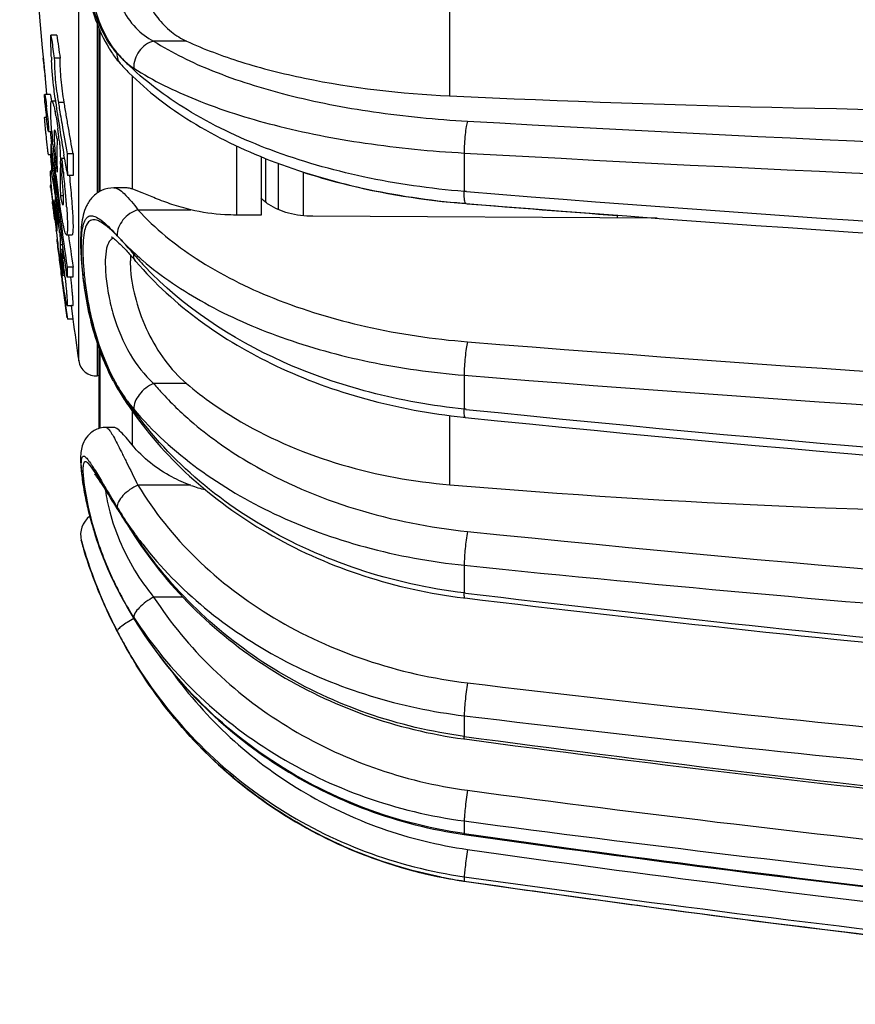
# Model space of a CAD drawing. Units: millimetres. Extents: x 0 to 841, y 0 to 594.
# Drawn here: x 53 to 67, y 239 to 256 of the extents above; entities that cross this region are included whole.
import ezdxf

# ---------------------------------------------------------------- set-up
doc = ezdxf.new("R2010")
doc.units = ezdxf.units.MM
doc.header["$LTSCALE"] = 46.255
doc.layers.get('0').update_dxf_attribs({"linetype": 'CONTINUOUS'})
doc.layers.add('A_STD', color=7, linetype='CONTINUOUS')

msp = doc.modelspace()

# ---------------------------------------------------------------- linework, layer by layer
at = {"color": 7, "linetype": 'Continuous'}
for p, q in [((60.477, 254.503), (60.477, 256.78)), ((54.426, 252.847), (54.426, 255.659)), ((54.436, 255.637), (54.436, 252.852)), ((55.934, 255.449), (55.365, 255.449)), ((54.799, 255.051), (54.799, 255.051)), ((54.994, 254.852), (54.994, 252.896)), ((53.585, 254.527), (53.484, 254.527)), ((53.671, 254.413), (53.605, 254.413)), ((53.513, 254.13), (53.478, 254.13)), ((53.549, 253.887), (53.605, 253.887)), ((56.798, 253.64), (56.798, 252.444)), ((53.546, 253.488), (53.589, 253.488)), ((60.729, 253.516), (60.729, 252.852)), ((57.221, 253.454), (57.221, 252.444)), ((57.294, 253.423), (57.294, 252.671)), ((57.516, 253.339), (57.516, 252.539)), ((53.625, 253.201), (53.587, 253.201)), ((57.947, 253.19), (57.947, 252.433)), ((53.6, 252.953), (53.583, 252.953)), ((53.598, 252.973), (53.584, 252.973)), ((54.678, 252.914), (54.679, 252.914)), ((60.77, 252.849), (60.729, 252.852)), ((60.754, 252.642), (60.781, 252.639)), ((55.094, 252.535), (56.007, 252.535)), ((57.221, 252.444), (56.798, 252.444)), ((63.372, 252.444), (63.372, 252.395)), ((64.062, 252.391), (58.115, 252.423)), ((53.859, 252.105), (53.96, 252.105)), ((53.871, 250.884), (53.972, 250.884)), ((54.426, 248.757), (54.426, 250.123)), ((54.436, 250.099), (54.436, 248.76)), ((60.729, 249.676), (60.729, 249.091)), ((55.934, 249.533), (55.365, 249.533)), ((54.994, 249.064), (54.994, 248.475)), ((60.759, 249.088), (60.729, 249.091)), ((60.477, 247.785), (60.477, 248.98)), ((56.007, 247.775), (55.094, 247.775)), ((55.011, 246.937), (55.029, 246.909)), ((54.116, 246.823), (54.144, 246.718)), ((54.117, 246.822), (54.116, 246.823)), ((54.124, 246.795), (54.117, 246.822)), ((60.729, 246.393), (60.729, 245.916)), ((54.739, 245.979), (54.738, 245.989)), ((55.869, 245.845), (55.365, 245.845)), ((60.717, 245.831), (60.738, 245.829)), ((60.748, 245.914), (60.729, 245.916)), ((55.022, 244.74), (55.022, 244.741)), ((60.729, 243.794), (60.729, 243.437)), ((60.722, 243.394), (60.733, 243.393)), ((60.729, 241.977), (60.729, 241.759)), ((60.717, 240.939), (60.729, 240.938)), ((60.729, 241.013), (60.729, 240.939)), ((60.729, 240.938), (60.729, 240.939))]:
    msp.add_line(p, q, dxfattribs=at)
for centre, radius, start, end in [((103.445, 1026.214), 770.635, 266.825113, 269.343464), ((58.097, 258.311), 4.554, 222.4662, 224.6547), ((55.749, 256.076), 1.313, 219.7031, 228.4695), ((56.01, 256.153), 1.637, 220.978, 222.2763), ((58.251, 258.191), 4.667, 222.2835, 224.7935), ((58.262, 258.473), 4.785, 224.6493, 226.1789), ((55.606, 255.889), 1.078, 234.0751, 237.2086), ((72.328, 513.122), 258.891, 267.37625, 270.00532), ((103.465, 1023.573), 770.69, 266.825447, 269.478629), ((103.479, 1026.567), 774.233, 266.834717, 269.479276), ((103.593, 785.719), 534.588, 265.40532, 269.2336), ((61.856, 266.327), 13.726, 265.2132, 265.3961), ((103.502, 784.189), 533.26, 265.40208, 269.24202), ((103.048, 777.249), 526.309, 265.39371, 265.67663), ((52.728, 250.101), 2.824, 44.6647, 45.6441), ((50.941, 248.663), 5.111, 42.0439, 42.5238), ((48.687, 246.368), 8.326, 40.459, 42.4528), ((52.808, 249.915), 2.832, 43.9937, 45.1491), ((59.406, 255.505), 5.759, 220.4327, 221.6338), ((49.537, 246.958), 7.242, 40.3089, 40.6412), ((59.507, 255.596), 5.895, 221.6352, 223.1778), ((58.604, 255.664), 5.271, 228.6106, 229.425), ((103.502, 780.634), 532.096, 265.39547, 269.24094), ((57.73, 251.227), 3.479, 206.7331, 210.0608), ((57.478, 251.164), 3.208, 208.7609, 211.3155), ((103.51, 781.812), 533.852, 265.40361, 269.24153), ((57.522, 251.108), 3.24, 210.0856, 211.2523), ((60.178, 252.808), 6.369, 211.3334, 211.9221), ((57.289, 250.978), 2.95, 210.137, 213.5432), ((60.274, 252.779), 6.459, 211.2582, 213.5921), ((57.325, 251.001), 2.993, 213.5431, 215.1439), ((60.363, 252.838), 6.566, 213.5897, 215.0543), ((103.613, 667.313), 420.415, 264.14948, 269.02275), ((61.86, 259.816), 10.924, 263.9698, 264.1401), ((103.544, 666.37), 419.61, 264.14583, 269.03069), ((54.547, 248.347), 0.428, 90.2082, 97.227), ((57.38, 248.225), 3.245, 186.5349, 187.9589), ((56.776, 249.919), 2.278, 250.2604, 256.7823), ((72.338, 387.804), 140.52, 265.15801, 270.00581), ((171.616, 320.806), 138.037, 212.04707, 212.16345), ((60.188, 250.69), 6.371, 211.1739, 214.6696), ((54.504, 246.921), 0.4, 127.1717, 194.1476), ((89.051, 268.925), 40.524, 212.2102, 212.3838), ((85.877, 266.913), 36.766, 212.3857, 212.5841), ((83.726, 265.538), 34.213, 212.5828, 212.9333), ((80.498, 263.529), 30.398, 212.7285, 213.0638), ((60.325, 250.784), 6.537, 214.6615, 216.1862), ((61.157, 250.936), 7.319, 213.0485, 213.3113), ((61.174, 250.947), 7.339, 213.3116, 214.3195), ((60.416, 250.85), 6.649, 216.187, 217.9982), ((103.544, 664.003), 419.211, 264.14584, 269.03069), ((61.842, 248.984), 8.025, 196.8473, 197.1356), ((61.51, 248.881), 7.674, 197.0145, 197.495), ((61.209, 248.79), 7.363, 197.1426, 197.5486), ((103.434, 663.204), 418.993, 264.15001, 267.04493), ((59.78, 248.571), 5.668, 205.0071, 207.2029), ((59.753, 248.523), 5.618, 205.044, 206.8007), ((59.752, 248.571), 5.639, 205.6037, 207.2382), ((59.509, 248.401), 5.345, 206.8107, 207.8821), ((61.718, 249.569), 7.848, 207.2197, 211.3235), ((59.58, 248.438), 5.425, 207.8819, 208.9165), ((59.532, 248.411), 5.371, 208.905, 212.8895), ((103.497, 600.519), 357.258, 263.12597, 266.28483), ((103.536, 600.79), 357.446, 263.12491, 266.28879), ((61.74, 249.582), 7.873, 211.3216, 212.5797), ((62.821, 249.427), 9.099, 206.4059, 208.5724), ((62.891, 249.465), 9.179, 207.3269, 210.9808), ((61.695, 248.826), 7.822, 207.1896, 210.402), ((62.965, 249.507), 9.263, 208.5763, 210.965), ((61.724, 248.843), 7.856, 210.4003, 211.47), ((61.907, 248.872), 8.029, 210.9691, 211.5646), ((103.496, 598.404), 356.608, 263.12134, 266.25082), ((103.503, 598.633), 357.408, 263.12646, 266.25813), ((103.589, 563.015), 322.439, 262.36137, 265.71749), ((103.568, 562.931), 322.396, 262.36479, 265.71382), ((103.567, 561.641), 321.989, 262.36477, 265.66358), ((103.571, 561.7), 322.581, 262.36799, 265.66298), ((103.628, 543.182), 304.461, 261.89993, 265.38885), ((103.632, 543.294), 304.588, 261.90276, 265.38982), ((103.632, 542.564), 304.113, 261.90082, 265.38191), ((61.874, 248.834), 7.978, 258.8585, 261.744), ((103.634, 542.556), 304.58, 261.90207, 265.47637), ((103.648, 536.701), 298.86, 261.7433, 265.38505), ((103.649, 536.742), 298.902, 261.74414, 265.3854), ((103.609, 536.431), 298.588, 261.74323, 262.4859), ((103.652, 536.776), 298.937, 262.48633, 265.38537)]:
    msp.add_arc(centre, radius, start, end, dxfattribs=at)
for points, knots in [([(54.927, 259.11), (54.781, 259.109), (54.481, 259.011), (54.27, 258.692), (54.182, 258.409), (54.121, 258.08), (54.096, 257.615), (54.118, 257.02), (54.196, 256.408), (54.342, 255.832), (54.5, 255.479), (54.595, 255.324)], [0, 0, 0, 0, 0.102592, 0.203893, 0.2559, 0.311695, 0.438703, 0.582426, 0.730783, 0.871932, 1, 1, 1, 1]), ([(54.738, 255.237), (54.626, 255.359), (54.43, 255.673), (54.246, 256.233), (54.142, 256.867), (54.111, 257.409), (54.121, 257.817), (54.147, 258.078), (54.191, 258.297), (54.255, 258.469), (54.344, 258.593), (54.507, 258.686), (54.652, 258.653), (54.737, 258.619)], [0, 0, 0, 0, 0.126393, 0.278127, 0.447508, 0.615693, 0.69188, 0.759197, 0.815955, 0.86181, 0.898394, 0.930041, 1, 1, 1, 1]), ([(54.737, 258.619), (54.653, 258.642), (54.51, 258.648), (54.362, 258.541), (54.278, 258.412), (54.216, 258.239), (54.173, 258.022), (54.149, 257.768), (54.138, 257.373), (54.168, 256.85), (54.27, 256.234), (54.447, 255.683), (54.631, 255.365), (54.738, 255.237)], [0, 0, 0, 0, 0.067703, 0.100442, 0.138705, 0.18585, 0.243085, 0.310038, 0.385175, 0.55038, 0.717753, 0.870013, 1, 1, 1, 1]), ([(54.978, 258.286), (54.936, 258.286), (54.852, 258.275), (54.739, 258.209), (54.653, 258.097), (54.565, 257.876), (54.522, 257.515), (54.535, 257.03), (54.617, 256.518), (54.779, 256.049), (55.028, 255.676), (55.251, 255.506), (55.365, 255.449)], [0, 0, 0, 0, 0.037784, 0.074416, 0.114882, 0.163133, 0.28703, 0.439505, 0.601168, 0.752751, 0.884725, 1, 1, 1, 1]), ([(55.085, 258.021), (55.039, 257.933), (54.977, 257.716), (54.953, 257.357), (54.985, 256.955), (55.101, 256.429), (55.323, 255.951), (55.656, 255.607), (55.84, 255.492), (55.934, 255.449)], [0, 0, 0, 0, 0.10187, 0.227162, 0.368282, 0.513679, 0.779172, 0.894228, 1, 1, 1, 1]), ([(55.365, 255.449), (55.267, 255.426), (55.088, 255.294), (55.017, 255.085), (55.022, 254.982)], [0, 0, 0, 0, 0.494114, 1, 1, 1, 1]), ([(55.365, 255.449), (55.685, 255.245), (56.438, 254.882), (57.717, 254.484), (59.194, 254.199), (60.242, 254.096), (60.786, 254.066)], [0, 0, 0, 0, 0.201764, 0.441094, 0.710579, 1, 1, 1, 1]), ([(55.934, 255.449), (56.238, 255.309), (56.908, 255.061), (58.417, 254.68), (59.636, 254.541), (60.477, 254.503)], [0, 0, 0, 0, 0.215218, 0.458079, 1, 1, 1, 1]), ([(54.595, 255.324), (54.609, 255.302), (54.663, 255.217), (54.725, 255.136), (54.774, 255.079)], [0, 0, 0, 0, 0.255567, 1, 1, 1, 1]), ([(54.799, 255.051), (54.777, 255.075), (54.744, 255.134), (54.736, 255.201), (54.738, 255.235)], [0, 0, 0, 0, 0.48302, 1, 1, 1, 1]), ([(60.729, 252.852), (60.143, 252.899), (59.009, 253.061), (57.42, 253.513), (56.048, 254.147), (55.271, 254.712), (54.949, 255.021)], [0, 0, 0, 0, 0.280719, 0.545562, 0.786816, 1, 1, 1, 1]), ([(54.939, 254.903), (55.26, 254.58), (56.034, 253.992), (57.408, 253.332), (58.994, 252.865), (60.126, 252.698), (60.71, 252.649)], [0, 0, 0, 0, 0.216317, 0.457675, 0.721141, 1, 1, 1, 1]), ([(55.022, 254.982), (55.359, 254.765), (56.151, 254.381), (57.498, 253.958), (59.053, 253.656), (60.157, 253.548), (60.729, 253.516)], [0, 0, 0, 0, 0.20201, 0.441373, 0.710757, 1, 1, 1, 1]), ([(60.786, 254.066), (60.775, 254.037), (60.759, 253.959), (60.735, 253.776), (60.727, 253.622), (60.729, 253.516)], [0, 0, 0, 0, 0.170654, 0.422681, 1, 1, 1, 1]), ([(57.946, 253.185), (58.166, 253.114), (59.084, 252.851), (60.032, 252.7), (60.754, 252.642)], [0, 0, 0, 0, 0.241776, 1, 1, 1, 1]), ([(54.678, 252.914), (54.609, 252.914), (54.47, 252.886), (54.305, 252.767), (54.201, 252.61), (54.145, 252.444), (54.117, 252.274), (54.099, 252.018), (54.11, 251.653), (54.162, 251.173), (54.259, 250.658), (54.408, 250.145), (54.545, 249.817), (54.623, 249.662)], [0, 0, 0, 0, 0.057012, 0.113251, 0.164372, 0.210717, 0.256914, 0.306743, 0.422817, 0.55898, 0.706621, 0.856064, 1, 1, 1, 1]), ([(54.679, 252.914), (54.707, 252.914), (54.773, 252.887), (54.919, 252.763), (55.021, 252.633), (55.094, 252.535)], [0, 0, 0, 0, 0.14668, 0.359058, 1, 1, 1, 1]), ([(54.994, 252.896), (54.985, 252.899), (54.949, 252.909), (54.913, 252.914), (54.886, 252.914)], [0, 0, 0, 0, 0.271979, 1, 1, 1, 1]), ([(56.007, 252.535), (55.897, 252.562), (55.692, 252.621), (55.413, 252.725), (55.186, 252.821), (55.052, 252.877), (54.994, 252.896)], [0, 0, 0, 0, 0.314017, 0.595821, 0.829397, 1, 1, 1, 1]), ([(60.754, 252.646), (60.748, 252.646), (60.738, 252.67), (60.733, 252.708), (60.728, 252.774), (60.728, 252.824), (60.729, 252.852)], [0, 0, 0, 0, 0.088407, 0.288974, 0.599981, 1, 1, 1, 1]), ([(57.353, 252.626), (57.34, 252.635), (57.292, 252.67), (57.248, 252.711), (57.219, 252.744)], [0, 0, 0, 0, 0.26477, 1, 1, 1, 1]), ([(58.115, 252.423), (57.974, 252.424), (57.707, 252.456), (57.456, 252.557), (57.353, 252.626)], [0, 0, 0, 0, 0.533747, 1, 1, 1, 1]), ([(60.76, 252.644), (60.759, 252.643), (60.757, 252.642), (60.755, 252.642), (60.754, 252.642)], [0, 0, 0, 0, 0.550234, 1, 1, 1, 1]), ([(55.094, 252.535), (54.994, 252.507), (54.818, 252.387), (54.732, 252.184), (54.737, 252.088)], [0, 0, 0, 0, 0.518478, 1, 1, 1, 1]), ([(55.094, 252.535), (55.388, 252.211), (56.128, 251.614), (57.473, 250.946), (59.057, 250.47), (60.196, 250.302), (60.786, 250.255)], [0, 0, 0, 0, 0.209844, 0.450064, 0.716263, 1, 1, 1, 1]), ([(56.798, 252.444), (56.73, 252.444), (56.465, 252.452), (56.199, 252.489), (56.007, 252.535)], [0, 0, 0, 0, 0.254564, 1, 1, 1, 1]), ([(54.666, 249.62), (54.569, 249.798), (54.401, 250.184), (54.262, 250.692), (54.184, 251.108), (54.144, 251.406), (54.121, 251.681), (54.114, 251.923), (54.123, 252.122), (54.144, 252.259), (54.173, 252.341), (54.198, 252.385), (54.228, 252.415), (54.28, 252.437), (54.363, 252.42), (54.519, 252.32), (54.629, 252.205), (54.708, 252.118)], [0, 0, 0, 0, 0.174256, 0.358954, 0.450244, 0.537237, 0.616999, 0.686735, 0.744166, 0.787984, 0.804872, 0.81881, 0.830532, 0.841275, 0.865342, 0.898999, 1, 1, 1, 1]), ([(54.703, 252.12), (54.66, 252.162), (54.581, 252.234), (54.479, 252.31), (54.405, 252.348), (54.358, 252.363), (54.314, 252.365), (54.259, 252.349), (54.203, 252.283), (54.167, 252.163), (54.146, 251.997), (54.141, 251.787), (54.153, 251.538), (54.192, 251.154), (54.283, 250.646), (54.463, 250.048), (54.637, 249.67), (54.738, 249.496)], [0, 0, 0, 0, 0.051161, 0.091927, 0.10836, 0.122334, 0.134383, 0.145512, 0.170056, 0.204696, 0.252342, 0.312915, 0.384904, 0.465984, 0.644424, 0.827372, 1, 1, 1, 1]), ([(54.67, 252.044), (54.642, 252.034), (54.585, 251.983), (54.564, 251.914), (54.554, 251.875)], [0, 0, 0, 0, 0.426576, 1, 1, 1, 1]), ([(54.648, 252.061), (54.644, 252.062), (54.631, 252.068), (54.657, 252.054), (54.673, 252.041), (54.694, 252.025), (54.705, 252.015)], [0, 0, 0, 0, 0.117969, 0.238858, 0.545816, 1, 1, 1, 1]), ([(54.705, 252.015), (54.713, 252.009), (54.747, 251.979), (54.78, 251.948), (54.806, 251.922)], [0, 0, 0, 0, 0.216765, 1, 1, 1, 1]), ([(54.737, 252.086), (54.766, 252.054), (54.888, 251.923), (55.018, 251.799), (55.119, 251.71)], [0, 0, 0, 0, 0.244556, 1, 1, 1, 1]), ([(54.83, 251.988), (54.823, 251.996), (54.792, 252.03), (54.761, 252.062), (54.737, 252.086)], [0, 0, 0, 0, 0.258947, 1, 1, 1, 1]), ([(54.554, 251.875), (54.538, 251.806), (54.525, 251.64), (54.539, 251.366), (54.586, 251.046), (54.697, 250.588), (54.92, 250.049), (55.206, 249.681), (55.365, 249.533)], [0, 0, 0, 0, 0.083434, 0.192842, 0.321944, 0.462454, 0.745249, 1, 1, 1, 1]), ([(54.846, 251.882), (54.861, 251.866), (54.924, 251.799), (54.986, 251.729), (55.033, 251.675)], [0, 0, 0, 0, 0.229571, 1, 1, 1, 1]), ([(55.06, 251.643), (55.053, 251.651), (55.027, 251.689), (55.02, 251.736), (55.022, 251.771)], [0, 0, 0, 0, 0.236768, 1, 1, 1, 1]), ([(54.963, 251.658), (54.962, 251.646), (54.962, 251.592), (54.964, 251.539), (54.967, 251.498)], [0, 0, 0, 0, 0.236873, 1, 1, 1, 1]), ([(54.969, 251.748), (54.968, 251.741), (54.965, 251.711), (54.963, 251.681), (54.963, 251.658)], [0, 0, 0, 0, 0.239734, 1, 1, 1, 1]), ([(55.06, 251.643), (55.71, 250.876), (57.032, 249.945), (59.034, 249.219), (60.145, 249.012), (60.713, 248.952)], [0, 0, 0, 0, 0.472454, 0.731386, 1, 1, 1, 1]), ([(55.176, 251.661), (55.505, 251.379), (56.272, 250.865), (57.597, 250.285), (59.107, 249.871), (60.178, 249.721), (60.729, 249.676)], [0, 0, 0, 0, 0.217025, 0.459378, 0.722638, 1, 1, 1, 1]), ([(54.967, 251.498), (54.979, 251.321), (55.052, 250.949), (55.311, 250.251), (55.653, 249.771), (55.934, 249.533)], [0, 0, 0, 0, 0.238363, 0.505031, 1, 1, 1, 1]), ([(60.729, 249.091), (60.18, 249.147), (59.107, 249.338), (57.166, 250.007), (55.87, 250.857), (55.209, 251.562)], [0, 0, 0, 0, 0.269075, 0.52842, 1, 1, 1, 1]), ([(60.786, 250.255), (60.776, 250.217), (60.76, 250.127), (60.736, 249.934), (60.727, 249.78), (60.729, 249.676)], [0, 0, 0, 0, 0.203391, 0.467402, 1, 1, 1, 1]), ([(54.753, 249.428), (54.744, 249.442), (54.737, 249.466), (54.737, 249.489), (54.738, 249.496)], [0, 0, 0, 0, 0.733208, 1, 1, 1, 1]), ([(60.729, 245.916), (60.108, 245.991), (58.894, 246.259), (57.224, 247.011), (55.806, 248.07), (55.069, 248.965), (54.772, 249.441)], [0, 0, 0, 0, 0.26264, 0.518412, 0.764458, 1, 1, 1, 1]), ([(55.365, 249.533), (55.268, 249.492), (55.111, 249.37), (55.017, 249.179), (55.022, 249.091)], [0, 0, 0, 0, 0.54195, 1, 1, 1, 1]), ([(55.365, 249.533), (55.417, 249.472), (55.634, 249.227), (55.872, 249.001), (56.061, 248.842)], [0, 0, 0, 0, 0.244903, 1, 1, 1, 1]), ([(55.934, 249.533), (56.225, 249.285), (57.576, 248.347), (59.226, 247.891), (60.477, 247.785)], [0, 0, 0, 0, 0.233391, 1, 1, 1, 1]), ([(54.878, 249.278), (54.889, 249.262), (54.935, 249.198), (54.984, 249.135), (55.022, 249.091)], [0, 0, 0, 0, 0.255213, 1, 1, 1, 1]), ([(54.988, 249.067), (55.296, 248.628), (56.036, 247.808), (57.407, 246.841), (58.992, 246.153), (60.135, 245.903), (60.717, 245.831)], [0, 0, 0, 0, 0.237974, 0.484722, 0.739476, 1, 1, 1, 1]), ([(55.022, 249.091), (55.673, 248.321), (57.005, 247.387), (59.026, 246.659), (60.152, 246.453), (60.729, 246.393)], [0, 0, 0, 0, 0.469711, 0.729641, 1, 1, 1, 1]), ([(60.745, 248.949), (60.741, 248.95), (60.735, 248.966), (60.731, 248.992), (60.728, 249.037), (60.729, 249.071), (60.729, 249.091)], [0, 0, 0, 0, 0.087362, 0.283847, 0.593172, 1, 1, 1, 1]), ([(54.383, 248.743), (54.324, 248.718), (54.223, 248.645), (54.12, 248.469), (54.097, 248.25), (54.116, 247.993), (54.159, 247.697), (54.231, 247.351), (54.335, 246.968), (54.471, 246.57), (54.582, 246.306), (54.643, 246.174)], [0, 0, 0, 0, 0.069669, 0.130591, 0.216766, 0.30324, 0.411888, 0.542081, 0.687932, 0.842609, 1, 1, 1, 1]), ([(54.545, 248.775), (54.557, 248.775), (54.587, 248.75), (54.625, 248.696), (54.677, 248.608), (54.739, 248.491), (54.813, 248.344), (54.932, 248.103), (55.027, 247.91), (55.094, 247.775)], [0, 0, 0, 0, 0.031746, 0.090555, 0.178768, 0.29552, 0.438799, 0.606042, 1, 1, 1, 1]), ([(54.994, 248.475), (54.959, 248.518), (54.897, 248.593), (54.81, 248.689), (54.744, 248.75), (54.697, 248.775), (54.679, 248.775)], [0, 0, 0, 0, 0.373969, 0.666718, 0.873218, 1, 1, 1, 1]), ([(56.061, 248.842), (56.366, 248.584), (57.774, 247.606), (59.485, 247.112), (60.786, 246.978)], [0, 0, 0, 0, 0.233741, 1, 1, 1, 1]), ([(56.007, 247.775), (55.895, 247.815), (55.517, 247.983), (55.18, 248.246), (54.994, 248.475)], [0, 0, 0, 0, 0.286687, 1, 1, 1, 1]), ([(54.666, 246.134), (54.523, 246.434), (54.352, 246.889), (54.218, 247.423), (54.165, 247.693), (54.139, 247.865), (54.122, 248.01), (54.115, 248.125), (54.117, 248.201), (54.125, 248.245), (54.133, 248.265), (54.145, 248.278), (54.162, 248.28), (54.179, 248.271), (54.209, 248.246), (54.25, 248.193), (54.283, 248.145), (54.302, 248.116)], [0, 0, 0, 0, 0.404504, 0.587485, 0.668097, 0.739039, 0.798666, 0.845642, 0.879139, 0.890829, 0.899422, 0.905644, 0.911287, 0.918549, 0.928555, 0.957966, 1, 1, 1, 1]), ([(54.11, 248.092), (54.12, 247.965), (54.16, 247.679), (54.222, 247.396), (54.262, 247.24)], [0, 0, 0, 0, 0.441308, 1, 1, 1, 1]), ([(54.24, 248.15), (54.231, 248.159), (54.215, 248.174), (54.186, 248.188), (54.161, 248.173), (54.151, 248.14), (54.144, 248.094), (54.143, 248.029), (54.147, 247.948), (54.153, 247.888), (54.157, 247.856)], [0, 0, 0, 0, 0.097673, 0.161144, 0.213015, 0.288873, 0.403782, 0.560928, 0.760288, 1, 1, 1, 1]), ([(54.474, 247.813), (54.43, 247.884), (54.357, 247.998), (54.278, 248.112), (54.24, 248.15)], [0, 0, 0, 0, 0.605653, 1, 1, 1, 1]), ([(54.302, 248.116), (54.315, 248.095), (54.377, 247.998), (54.435, 247.899), (54.482, 247.821)], [0, 0, 0, 0, 0.212363, 1, 1, 1, 1]), ([(54.354, 247.96), (54.352, 247.963), (54.35, 247.964), (54.345, 247.969), (54.349, 247.965), (54.353, 247.96), (54.363, 247.948), (54.374, 247.932), (54.395, 247.903), (54.425, 247.859), (54.466, 247.798), (54.53, 247.698), (54.58, 247.618), (54.615, 247.562)], [0, 0, 0, 0, 0.020702, 0.022958, 0.025375, 0.042022, 0.071623, 0.112137, 0.161798, 0.284552, 0.433614, 0.60444, 1, 1, 1, 1]), ([(54.167, 247.776), (54.202, 247.522), (54.331, 246.964), (54.53, 246.428), (54.663, 246.145)], [0, 0, 0, 0, 0.450605, 1, 1, 1, 1]), ([(54.737, 247.392), (54.713, 247.43), (54.625, 247.571), (54.538, 247.711), (54.474, 247.813)], [0, 0, 0, 0, 0.273067, 1, 1, 1, 1]), ([(54.482, 247.821), (54.501, 247.788), (54.586, 247.645), (54.671, 247.502), (54.737, 247.392)], [0, 0, 0, 0, 0.228957, 1, 1, 1, 1]), ([(54.535, 247.69), (54.547, 247.563), (54.611, 247.268), (54.772, 246.801), (55.024, 246.304), (55.244, 245.991), (55.365, 245.845)], [0, 0, 0, 0, 0.186768, 0.44083, 0.722122, 1, 1, 1, 1]), ([(55.094, 247.775), (54.998, 247.735), (54.869, 247.649), (54.758, 247.504), (54.735, 247.426), (54.737, 247.393)], [0, 0, 0, 0, 0.574563, 0.816426, 1, 1, 1, 1]), ([(55.094, 247.775), (55.373, 247.315), (56.072, 246.449), (57.425, 245.422), (59.026, 244.694), (60.191, 244.434), (60.786, 244.362)], [0, 0, 0, 0, 0.235524, 0.48157, 0.737338, 1, 1, 1, 1]), ([(54.926, 247.094), (54.909, 247.119), (54.846, 247.219), (54.784, 247.318), (54.737, 247.392)], [0, 0, 0, 0, 0.25732, 1, 1, 1, 1]), ([(54.116, 246.823), (54.112, 246.84), (54.151, 246.697), (54.157, 246.682), (54.171, 246.635)], [0, 0, 0, 0, 0.25475, 1, 1, 1, 1]), ([(55.029, 246.909), (55.025, 246.916), (55.021, 246.929), (55.022, 246.941), (55.022, 246.945)], [0, 0, 0, 0, 0.724025, 1, 1, 1, 1]), ([(55.029, 246.909), (55.335, 246.438), (56.064, 245.556), (57.427, 244.5), (59.003, 243.748), (60.143, 243.472), (60.722, 243.394)], [0, 0, 0, 0, 0.244751, 0.493307, 0.745373, 1, 1, 1, 1]), ([(60.786, 246.978), (60.766, 246.88), (60.742, 246.685), (60.727, 246.49), (60.729, 246.393)], [0, 0, 0, 0, 0.509907, 1, 1, 1, 1]), ([(54.197, 246.546), (54.189, 246.57), (54.171, 246.628), (54.154, 246.686), (54.144, 246.718)], [0, 0, 0, 0, 0.431448, 1, 1, 1, 1]), ([(60.729, 243.437), (60.161, 243.513), (59.045, 243.778), (57.496, 244.499), (56.15, 245.511), (55.422, 246.357), (55.113, 246.809)], [0, 0, 0, 0, 0.255043, 0.507339, 0.755806, 1, 1, 1, 1]), ([(55.176, 246.756), (55.49, 246.354), (56.228, 245.604), (58.023, 244.413), (59.634, 243.926), (60.729, 243.794)], [0, 0, 0, 0, 0.238256, 0.485666, 1, 1, 1, 1]), ([(54.189, 246.57), (54.211, 246.5), (54.346, 246.094), (54.514, 245.699), (54.671, 245.381)], [0, 0, 0, 0, 0.171358, 1, 1, 1, 1]), ([(54.191, 246.574), (54.218, 246.487), (54.369, 246.035), (54.561, 245.595), (54.737, 245.252)], [0, 0, 0, 0, 0.19037, 1, 1, 1, 1]), ([(54.737, 245.252), (54.671, 245.379), (54.466, 245.8), (54.296, 246.237), (54.197, 246.546)], [0, 0, 0, 0, 0.306212, 1, 1, 1, 1]), ([(60.729, 241.759), (60.098, 241.848), (58.855, 242.177), (57.165, 243.092), (55.743, 244.374), (55.026, 245.43), (54.738, 245.99)], [0, 0, 0, 0, 0.251387, 0.502003, 0.751545, 1, 1, 1, 1]), ([(55.365, 245.845), (55.274, 245.795), (55.155, 245.709), (55.047, 245.583), (55.019, 245.519), (55.022, 245.494)], [0, 0, 0, 0, 0.615641, 0.850114, 1, 1, 1, 1]), ([(55.365, 245.845), (55.655, 245.398), (56.348, 244.56), (57.645, 243.557), (59.147, 242.842), (60.234, 242.581), (60.786, 242.507)], [0, 0, 0, 0, 0.24413, 0.492552, 0.744871, 1, 1, 1, 1]), ([(60.738, 245.829), (60.736, 245.829), (60.732, 245.839), (60.73, 245.855), (60.728, 245.883), (60.729, 245.904), (60.729, 245.916)], [0, 0, 0, 0, 0.085839, 0.279932, 0.587741, 1, 1, 1, 1]), ([(55.026, 245.475), (54.986, 245.453), (54.913, 245.412), (54.822, 245.35), (54.765, 245.303), (54.74, 245.271), (54.736, 245.257), (54.737, 245.252)], [0, 0, 0, 0, 0.367286, 0.6761, 0.89173, 0.958352, 1, 1, 1, 1]), ([(55.022, 245.494), (55.328, 245.023), (56.057, 244.14), (57.422, 243.083), (59.003, 242.33), (60.147, 242.055), (60.729, 241.977)], [0, 0, 0, 0, 0.244247, 0.49269, 0.744962, 1, 1, 1, 1]), ([(55.105, 245.343), (55.412, 244.862), (56.135, 243.964), (57.483, 242.882), (59.035, 242.109), (60.16, 241.824), (60.73, 241.743)], [0, 0, 0, 0, 0.248719, 0.498358, 0.748847, 1, 1, 1, 1]), ([(55.022, 244.74), (55.314, 244.254), (56.004, 243.339), (57.304, 242.219), (58.812, 241.4), (59.912, 241.079), (60.471, 240.979)], [0, 0, 0, 0, 0.250016, 0.499997, 0.74998, 1, 1, 1, 1]), ([(55.022, 244.74), (55.325, 244.236), (56.044, 243.29), (57.406, 242.145), (58.985, 241.326), (60.135, 241.025), (60.717, 240.939)], [0, 0, 0, 0, 0.250017, 0.500002, 0.749986, 1, 1, 1, 1]), ([(55.024, 244.742), (55.328, 244.245), (56.051, 243.314), (57.416, 242.191), (58.997, 241.39), (60.146, 241.096), (60.729, 241.013)], [0, 0, 0, 0, 0.248696, 0.498334, 0.74885, 1, 1, 1, 1]), ([(60.333, 241.007), (59.794, 241.113), (58.735, 241.438), (57.283, 242.24), (56.026, 243.322), (55.353, 244.202), (55.066, 244.669)], [0, 0, 0, 0, 0.250016, 0.500014, 0.750012, 1, 1, 1, 1]), ([(55.678, 244.557), (55.975, 244.146), (56.655, 243.38), (57.885, 242.46), (59.279, 241.802), (60.279, 241.557), (60.786, 241.484)], [0, 0, 0, 0, 0.248775, 0.498456, 0.748941, 1, 1, 1, 1]), ([(60.786, 244.362), (60.768, 244.258), (60.748, 244.105), (60.732, 243.915), (60.728, 243.83), (60.729, 243.794)], [0, 0, 0, 0, 0.55348, 0.81225, 1, 1, 1, 1]), ([(60.733, 243.393), (60.732, 243.393), (60.73, 243.398), (60.728, 243.411), (60.729, 243.426), (60.729, 243.437)], [0, 0, 0, 0, 0.084287, 0.276842, 1, 1, 1, 1]), ([(60.786, 242.507), (60.769, 242.401), (60.749, 242.252), (60.733, 242.075), (60.728, 242.004), (60.729, 241.977)], [0, 0, 0, 0, 0.60176, 0.847986, 1, 1, 1, 1]), ([(60.73, 241.743), (60.728, 241.743), (60.729, 241.751), (60.729, 241.755), (60.729, 241.759)], [0, 0, 0, 0, 0.265887, 1, 1, 1, 1]), ([(60.786, 241.484), (60.778, 241.43), (60.764, 241.327), (60.744, 241.187), (60.735, 241.084), (60.727, 241.03), (60.729, 241.013)], [0, 0, 0, 0, 0.345315, 0.659945, 0.891057, 1, 1, 1, 1])]:
    msp.add_open_spline(points, degree=3, knots=knots, dxfattribs=at)
for points in [[(54.878, 255.092), (54.908, 255.065), (54.94, 255.039), (54.974, 255.015)], [(54.493, 248.772), (54.455, 248.767), (54.418, 248.757), (54.383, 248.743)]]:
    msp.add_open_spline(points, degree=3, dxfattribs=at)
at = {"layer": 'A_STD', "color": 7, "linetype": 'Continuous'}
for p, q in [((54.072, 249.924), (54.072, 278.41)), ((54.395, 252.827), (54.395, 255.736)), ((53.693, 255.554), (53.592, 255.554)), ((53.592, 255.554), (53.598, 255.509)), ((53.598, 255.509), (53.605, 255.465)), ((53.464, 255.153), (53.453, 255.153)), ((53.751, 255.154), (53.65, 255.154)), ((53.82, 254.39), (53.72, 254.39)), ((53.747, 254.225), (53.754, 254.182)), ((53.622, 253.671), (53.59, 253.671)), ((53.59, 253.671), (53.611, 253.498)), ((53.622, 253.674), (53.62, 253.696)), ((53.622, 253.672), (53.622, 253.674)), ((53.825, 253.43), (53.817, 253.481)), ((53.973, 253.505), (53.872, 253.505)), ((53.755, 253.325), (53.754, 253.203)), ((53.78, 253.325), (53.755, 253.325)), ((53.826, 253.423), (53.782, 253.423)), ((53.826, 253.423), (53.825, 253.43)), ((53.828, 253.414), (53.826, 253.423)), ((53.624, 253.21), (53.584, 253.21)), ((53.603, 253.233), (53.605, 253.21)), ((53.63, 253.164), (53.625, 253.206)), ((53.676, 253.147), (53.672, 253.182)), ((53.754, 253.203), (53.753, 253.142)), ((53.809, 253.186), (53.811, 253.164)), ((53.811, 253.164), (53.812, 253.155)), ((53.977, 253.13), (53.876, 253.13)), ((54.886, 252.914), (54.679, 252.914)), ((53.612, 252.73), (53.618, 252.68)), ((53.625, 252.695), (53.623, 252.71)), ((53.723, 252.77), (53.722, 252.779)), ((53.807, 252.775), (53.755, 252.775)), ((53.647, 252.445), (53.647, 252.442)), ((53.643, 252.435), (53.652, 252.356)), ((53.66, 252.374), (53.658, 252.391)), ((53.685, 252.163), (53.681, 252.191)), ((53.792, 251.932), (53.752, 251.932)), ((53.752, 251.932), (53.752, 251.907)), ((53.802, 251.86), (53.791, 251.937)), ((53.716, 251.904), (53.714, 251.927)), ((53.723, 251.85), (53.716, 251.904)), ((53.728, 251.809), (53.723, 251.85)), ((53.736, 251.747), (53.728, 251.809)), ((53.75, 251.809), (53.75, 251.784)), ((53.802, 251.857), (53.781, 251.857)), ((53.791, 251.771), (53.793, 251.754)), ((53.802, 251.857), (53.802, 251.86)), ((53.816, 251.758), (53.802, 251.857)), ((53.74, 251.716), (53.736, 251.747)), ((53.741, 251.709), (53.74, 251.716)), ((53.775, 251.71), (53.751, 251.71)), ((53.793, 251.754), (53.799, 251.704)), ((53.799, 251.704), (53.801, 251.686)), ((53.818, 251.747), (53.816, 251.758)), ((53.847, 251.542), (53.818, 251.747)), ((53.765, 251.44), (53.771, 251.39)), ((53.871, 251.37), (53.847, 251.542)), ((53.973, 251.546), (53.872, 251.546)), ((53.775, 251.406), (53.777, 251.391)), ((53.786, 251.375), (53.784, 251.391)), ((53.836, 251.366), (53.836, 251.362)), ((53.972, 251.37), (53.871, 251.37)), ((53.937, 251.366), (53.936, 251.37)), ((53.937, 251.361), (53.937, 251.366)), ((53.838, 250.88), (53.867, 250.667)), ((53.844, 250.881), (53.876, 250.647)), ((53.945, 250.881), (53.944, 250.884)), ((53.977, 250.647), (53.945, 250.881)), ((53.977, 250.647), (53.876, 250.647)), ((54.395, 249.668), (54.395, 250.215)), ((54.426, 249.671), (54.395, 249.668)), ((54.679, 248.775), (54.545, 248.775))]:
    msp.add_line(p, q, dxfattribs=at)
for centre, radius, start, end in [((153.052, 264.167), 100, 175.70357, 185.52968), ((116.8, 264.582), 63.75, 188.14152, 188.5042), ((116.769, 264.583), 63.819, 188.21392, 188.4957), ((61.511, 255.568), 7.922, 182.847, 183.2676), ((124.807, 263.573), 71.849, 186.73055, 186.98235), ((62.158, 255.055), 8.695, 184.6076, 185.23), ((45.643, 253.433), 7.924, 5.1171, 6.3901), ((50.699, 254.024), 2.932, 7.6219, 8.4546), ((65.008, 255.923), 11.438, 187.3566, 187.7002), ((64.165, 255.805), 10.586, 187.6787, 188.8102), ((61.218, 254.961), 7.75, 185.1721, 186.3984), ((50.877, 253.672), 2.843, 9.8294, 11.3606), ((116.89, 263.986), 63.942, 188.81828, 189.45586), ((67.944, 255.304), 14.516, 185.6065, 185.7382), ((67.103, 255.217), 13.67, 185.7286, 186.1738), ((153.052, 264.167), 100, 185.89848, 186.02366), ((65.538, 254.736), 11.963, 183.969, 184.2036), ((67.778, 254.904), 14.209, 184.2192, 184.8768), ((46.289, 252.968), 7.485, 7.1333, 7.4694), ((45.693, 252.893), 8.086, 6.5263, 7.1318), ((46.554, 252.989), 7.219, 5.9006, 6.5448), ((65.009, 253.563), 11.42, 179.4547, 180.3361), ((72.57, 255.337), 19.021, 185.0228, 186.5065), ((76.38, 253.471), 22.684, 179.2683, 180.7241), ((59.388, 253.828), 5.815, 183.3546, 183.5206), ((141.783, 264.118), 88.832, 186.86779, 187.05592), ((141.792, 264.295), 88.84, 186.98027, 187.18802), ((94.434, 253.765), 40.563, 180.367, 180.8967), ((94.493, 253.765), 40.521, 180.3673, 180.8977), ((47.143, 253.408), 6.612, 359.2829, 359.7246), ((76.42, 252.907), 22.644, 178.8406, 179.0624), ((34.617, 251.138), 19.301, 6.0915, 6.8014), ((116.99, 264.002), 64.044, 189.51628, 189.77425), ((141.82, 264.123), 88.868, 187.08345, 187.88126), ((141.837, 264.301), 88.885, 187.1881, 188.2503), ((70.778, 255.112), 17.215, 186.5514, 187.7858), ((76.421, 253.067), 22.668, 179.81, 180.7372), ((76.416, 252.907), 22.64, 179.0624, 179.3581), ((35.255, 251.198), 18.66, 4.9463, 6.0207), ((39.437, 251.569), 14.462, 4.5859, 4.9076), ((-43.667, 240.658), 98.025, 6.90626, 7.04469), ((87.807, 256.288), 34.37, 186.0008, 186.5098), ((38.409, 250.594), 15.409, 7.7728, 7.9627), ((37.03, 250.407), 16.801, 6.8988, 7.768), ((65.932, 254.448), 12.324, 187.8238, 188.5762), ((41.342, 251.722), 12.55, 4.2315, 4.5872), ((43.08, 251.85), 10.808, 3.8351, 4.2315), ((97.135, 257.35), 43.759, 186.5288, 186.7703), ((57.335, 252.243), 3.643, 177.6114, 181.2427), ((35.359, 250.198), 18.485, 6.7759, 6.9207), ((37.11, 250.404), 16.722, 6.2107, 6.7821), ((98.689, 257.533), 45.324, 186.8038, 187.1054), ((44.813, 251.249), 8.973, 5.8199, 6.1718), ((46.708, 251.443), 7.068, 5.6808, 5.8105), ((141.872, 264.304), 88.82, 187.89438, 188.25853), ((153.023, 264.164), 100.071, 186.9665, 187.12811), ((57.401, 251.792), 3.651, 178.2003, 179.743), ((57.4, 251.792), 3.65, 180.1292, 181.2868), ((57.43, 251.615), 3.657, 176.2009, 177.8548), ((12.651, 246.987), 41.417, 6.6327, 6.7528), ((153.019, 264.163), 100.066, 187.12811, 187.30484), ((153.029, 264.144), 100.068, 187.14075, 187.31335), ((85.556, 255.829), 32.081, 187.3794, 187.9524), ((37.702, 250.012), 16.167, 5.8693, 6.1799), ((16.885, 247.469), 37.155, 6.1334, 6.5172), ((26.508, 248.511), 27.477, 5.9653, 6.118), ((65.259, 251.437), 11.388, 179.4531, 180.3371), ((65.348, 251.437), 11.376, 179.4526, 180.3374), ((153.02, 264.163), 100.067, 187.33359, 187.62806), ((153.021, 264.143), 100.06, 187.32198, 187.61645), ((153.052, 264.167), 100, 187.77082, 188.18833), ((54.369, 249.967), 0.3, 188.1883, 275)]:
    msp.add_arc(centre, radius, start, end, dxfattribs=at)
for points, knots in [([(53.591, 255.481), (53.591, 255.487), (53.591, 255.511), (53.591, 255.536), (53.592, 255.554)], [0, 0, 0, 0, 0.261135, 1, 1, 1, 1]), ([(53.599, 255.174), (53.597, 255.203), (53.593, 255.305), (53.59, 255.407), (53.591, 255.481)], [0, 0, 0, 0, 0.281388, 1, 1, 1, 1]), ([(53.665, 254.458), (53.658, 254.511), (53.631, 254.73), (53.611, 254.95), (53.602, 255.116)], [0, 0, 0, 0, 0.243472, 1, 1, 1, 1]), ([(53.65, 255.154), (53.651, 255.031), (53.661, 254.775), (53.699, 254.521), (53.72, 254.39)], [0, 0, 0, 0, 0.482401, 1, 1, 1, 1]), ([(53.82, 254.39), (53.8, 254.521), (53.762, 254.775), (53.752, 255.031), (53.751, 255.154)], [0, 0, 0, 0, 0.518052, 1, 1, 1, 1]), ([(53.492, 254.357), (53.49, 254.379), (53.487, 254.411), (53.485, 254.452), (53.483, 254.478), (53.483, 254.498), (53.482, 254.514), (53.483, 254.521), (53.483, 254.527), (53.484, 254.527)], [0, 0, 0, 0, 0.394349, 0.566579, 0.717177, 0.840255, 0.929148, 0.981437, 1, 1, 1, 1]), ([(53.484, 254.527), (53.486, 254.527), (53.487, 254.519), (53.49, 254.51), (53.493, 254.491), (53.497, 254.467), (53.502, 254.436), (53.509, 254.385), (53.514, 254.344), (53.517, 254.315)], [0, 0, 0, 0, 0.021648, 0.077648, 0.164702, 0.280369, 0.422949, 0.592007, 1, 1, 1, 1]), ([(53.6, 254.455), (53.598, 254.465), (53.595, 254.483), (53.591, 254.505), (53.588, 254.519), (53.586, 254.525), (53.585, 254.527), (53.585, 254.527)], [0, 0, 0, 0, 0.411555, 0.721981, 0.922055, 0.97667, 1, 1, 1, 1]), ([(53.604, 253.908), (53.599, 253.978), (53.593, 254.079), (53.588, 254.203), (53.587, 254.277), (53.588, 254.334), (53.591, 254.376), (53.594, 254.399), (53.601, 254.413), (53.605, 254.413)], [0, 0, 0, 0, 0.418001, 0.591636, 0.736402, 0.849636, 0.930056, 0.978614, 1, 1, 1, 1]), ([(53.605, 254.413), (53.611, 254.413), (53.621, 254.393), (53.633, 254.362), (53.649, 254.303), (53.659, 254.258), (53.664, 254.232)], [0, 0, 0, 0, 0.084637, 0.274324, 0.574248, 1, 1, 1, 1]), ([(53.72, 254.39), (53.722, 254.376), (53.731, 254.321), (53.74, 254.266), (53.747, 254.225)], [0, 0, 0, 0, 0.257451, 1, 1, 1, 1]), ([(53.973, 253.505), (53.946, 253.653), (53.907, 253.875), (53.857, 254.17), (53.832, 254.316), (53.82, 254.39)], [0, 0, 0, 0, 0.502623, 0.751594, 1, 1, 1, 1]), ([(53.678, 254.157), (53.681, 254.141), (53.693, 254.069), (53.703, 253.997), (53.711, 253.941)], [0, 0, 0, 0, 0.219773, 1, 1, 1, 1]), ([(53.754, 254.182), (53.764, 254.126), (53.802, 253.9), (53.841, 253.674), (53.872, 253.505)], [0, 0, 0, 0, 0.24781, 1, 1, 1, 1]), ([(53.478, 254.13), (53.478, 254.13), (53.478, 254.127), (53.477, 254.124), (53.478, 254.117), (53.478, 254.104), (53.48, 254.082), (53.481, 254.063), (53.482, 254.052)], [0, 0, 0, 0, 0.017016, 0.066619, 0.150997, 0.268059, 0.58714, 1, 1, 1, 1]), ([(53.482, 254.052), (53.483, 254.04), (53.488, 253.985), (53.493, 253.929), (53.497, 253.886)], [0, 0, 0, 0, 0.216372, 1, 1, 1, 1]), ([(53.549, 253.887), (53.548, 253.887), (53.547, 253.894), (53.543, 253.904), (53.54, 253.923), (53.536, 253.946), (53.532, 253.977), (53.525, 254.027), (53.52, 254.069), (53.517, 254.098)], [0, 0, 0, 0, 0.021656, 0.077213, 0.163527, 0.278375, 0.420289, 0.588964, 1, 1, 1, 1]), ([(53.535, 254.14), (53.538, 254.108), (53.542, 254.062), (53.546, 254.003), (53.549, 253.965), (53.55, 253.934), (53.552, 253.908), (53.551, 253.897), (53.551, 253.887), (53.549, 253.887)], [0, 0, 0, 0, 0.37778, 0.547828, 0.699633, 0.827251, 0.923595, 0.981025, 1, 1, 1, 1]), ([(53.656, 253.911), (53.654, 253.911), (53.651, 253.906), (53.648, 253.888), (53.645, 253.846), (53.647, 253.778), (53.651, 253.685), (53.659, 253.574), (53.67, 253.45), (53.682, 253.319), (53.692, 253.23), (53.697, 253.185)], [0, 0, 0, 0, 0.006784, 0.021104, 0.077723, 0.174287, 0.30466, 0.459398, 0.630915, 0.813323, 1, 1, 1, 1]), ([(53.698, 253.761), (53.694, 253.783), (53.686, 253.821), (53.676, 253.868), (53.667, 253.896), (53.661, 253.908), (53.657, 253.911), (53.656, 253.911)], [0, 0, 0, 0, 0.431596, 0.736667, 0.921774, 0.972622, 1, 1, 1, 1]), ([(53.512, 253.747), (53.515, 253.713), (53.521, 253.664), (53.528, 253.603), (53.533, 253.566), (53.537, 253.535), (53.54, 253.513), (53.542, 253.501), (53.543, 253.494), (53.545, 253.49), (53.545, 253.488), (53.546, 253.488)], [0, 0, 0, 0, 0.393448, 0.560918, 0.70542, 0.825277, 0.917499, 0.951918, 0.977595, 0.993828, 1, 1, 1, 1]), ([(53.735, 253.732), (53.738, 253.705), (53.747, 253.613), (53.753, 253.521), (53.754, 253.455)], [0, 0, 0, 0, 0.291085, 1, 1, 1, 1]), ([(53.585, 253.471), (53.586, 253.453), (53.591, 253.374), (53.598, 253.294), (53.603, 253.233)], [0, 0, 0, 0, 0.223321, 1, 1, 1, 1]), ([(53.754, 253.455), (53.755, 253.448), (53.755, 253.422), (53.755, 253.395), (53.755, 253.376)], [0, 0, 0, 0, 0.271295, 1, 1, 1, 1]), ([(53.623, 252.71), (53.62, 252.745), (53.613, 252.813), (53.603, 252.908), (53.596, 252.992), (53.59, 253.063), (53.586, 253.12), (53.584, 253.158), (53.584, 253.181), (53.585, 253.192), (53.585, 253.198), (53.586, 253.201), (53.587, 253.201)], [0, 0, 0, 0, 0.216936, 0.411925, 0.582871, 0.72779, 0.844477, 0.929895, 0.960004, 0.981587, 0.994711, 1, 1, 1, 1]), ([(53.587, 253.201), (53.588, 253.201), (53.59, 253.198), (53.592, 253.192), (53.595, 253.181), (53.6, 253.16), (53.608, 253.124), (53.617, 253.07), (53.629, 253.003), (53.641, 252.923), (53.655, 252.83), (53.665, 252.764), (53.67, 252.729)], [0, 0, 0, 0, 0.006126, 0.020359, 0.042948, 0.073693, 0.15867, 0.273248, 0.415167, 0.582693, 0.776975, 1, 1, 1, 1]), ([(53.806, 252.806), (53.804, 252.832), (53.797, 252.95), (53.787, 253.068), (53.778, 253.16)], [0, 0, 0, 0, 0.220135, 1, 1, 1, 1]), ([(53.96, 252.105), (53.963, 252.105), (53.968, 252.111), (53.974, 252.136), (53.979, 252.19), (53.979, 252.28), (53.975, 252.405), (53.966, 252.558), (53.953, 252.734), (53.936, 252.927), (53.923, 253.061), (53.916, 253.13)], [0, 0, 0, 0, 0.007171, 0.021219, 0.074751, 0.163338, 0.285383, 0.435776, 0.609179, 0.79954, 1, 1, 1, 1]), ([(53.588, 252.908), (53.587, 252.915), (53.586, 252.926), (53.584, 252.938), (53.583, 252.946), (53.584, 252.949), (53.582, 252.953), (53.583, 252.953)], [0, 0, 0, 0, 0.440277, 0.753005, 0.861866, 0.93922, 1, 1, 1, 1]), ([(53.583, 252.953), (53.583, 252.953), (53.583, 252.951), (53.584, 252.949), (53.584, 252.944), (53.586, 252.934), (53.588, 252.918), (53.591, 252.893), (53.595, 252.862), (53.602, 252.806), (53.608, 252.762), (53.612, 252.73)], [0, 0, 0, 0, 0.004357, 0.016906, 0.03754, 0.06614, 0.146788, 0.258073, 0.399265, 0.569964, 1, 1, 1, 1]), ([(53.584, 252.973), (53.584, 252.973), (53.584, 252.971), (53.584, 252.968), (53.584, 252.961), (53.585, 252.956), (53.585, 252.953)], [0, 0, 0, 0, 0.064111, 0.253064, 0.566057, 1, 1, 1, 1]), ([(53.809, 252.726), (53.809, 252.732), (53.808, 252.759), (53.807, 252.785), (53.806, 252.806)], [0, 0, 0, 0, 0.227098, 1, 1, 1, 1]), ([(53.644, 252.696), (53.644, 252.696), (53.643, 252.691), (53.643, 252.684), (53.643, 252.67), (53.644, 252.653), (53.646, 252.629), (53.649, 252.591), (53.654, 252.533), (53.661, 252.455), (53.671, 252.366), (53.681, 252.268), (53.689, 252.2), (53.693, 252.164)], [0, 0, 0, 0, 0.005456, 0.020427, 0.045119, 0.079402, 0.122775, 0.174349, 0.298604, 0.446879, 0.615384, 0.801195, 1, 1, 1, 1]), ([(53.696, 252.395), (53.69, 252.438), (53.681, 252.497), (53.67, 252.571), (53.663, 252.613), (53.657, 252.647), (53.652, 252.67), (53.649, 252.683), (53.648, 252.69), (53.646, 252.694), (53.645, 252.696), (53.644, 252.696)], [0, 0, 0, 0, 0.419766, 0.589143, 0.730405, 0.843352, 0.92696, 0.957366, 0.979857, 0.994056, 1, 1, 1, 1]), ([(53.859, 252.105), (53.855, 252.105), (53.846, 252.118), (53.837, 252.143), (53.824, 252.186), (53.811, 252.244), (53.796, 252.317), (53.773, 252.44), (53.757, 252.54), (53.746, 252.61)], [0, 0, 0, 0, 0.024156, 0.077337, 0.161816, 0.276973, 0.420799, 0.590665, 1, 1, 1, 1]), ([(53.755, 252.775), (53.759, 252.752), (53.767, 252.712), (53.778, 252.663), (53.787, 252.634), (53.794, 252.622), (53.797, 252.619), (53.799, 252.619)], [0, 0, 0, 0, 0.429877, 0.734608, 0.920611, 0.972085, 1, 1, 1, 1]), ([(53.799, 252.619), (53.802, 252.618), (53.806, 252.63), (53.808, 252.648), (53.81, 252.683), (53.809, 252.71), (53.809, 252.726)], [0, 0, 0, 0, 0.073097, 0.2538, 0.562502, 1, 1, 1, 1]), ([(53.642, 252.444), (53.641, 252.445), (53.643, 252.439), (53.642, 252.437), (53.643, 252.435)], [0, 0, 0, 0, 0.24828, 1, 1, 1, 1]), ([(53.864, 252.573), (53.868, 252.507), (53.875, 252.391), (53.878, 252.257), (53.877, 252.178), (53.873, 252.139), (53.87, 252.117), (53.863, 252.105), (53.859, 252.105)], [0, 0, 0, 0, 0.420847, 0.736567, 0.848452, 0.928654, 0.977832, 1, 1, 1, 1]), ([(53.741, 252.143), (53.744, 252.113), (53.751, 252.042), (53.754, 251.972), (53.752, 251.932)], [0, 0, 0, 0, 0.429158, 1, 1, 1, 1]), ([(53.751, 251.71), (53.757, 251.666), (53.766, 251.604), (53.777, 251.527), (53.785, 251.482), (53.791, 251.446), (53.796, 251.422), (53.799, 251.408), (53.801, 251.4), (53.803, 251.397), (53.804, 251.394), (53.804, 251.394)], [0, 0, 0, 0, 0.416027, 0.58454, 0.726132, 0.840057, 0.925048, 0.956062, 0.979053, 0.993728, 1, 1, 1, 1]), ([(53.804, 251.394), (53.806, 251.394), (53.805, 251.404), (53.806, 251.415), (53.805, 251.44), (53.803, 251.471), (53.799, 251.511), (53.793, 251.576), (53.788, 251.628), (53.784, 251.665)], [0, 0, 0, 0, 0.01791, 0.070985, 0.158336, 0.277235, 0.424136, 0.595286, 1, 1, 1, 1]), ([(53.871, 250.884), (53.87, 250.884), (53.868, 250.888), (53.866, 250.894), (53.863, 250.904), (53.858, 250.926), (53.85, 250.963), (53.84, 251.019), (53.829, 251.089), (53.815, 251.173), (53.801, 251.27), (53.791, 251.339), (53.786, 251.375)], [0, 0, 0, 0, 0.005902, 0.019508, 0.041192, 0.070866, 0.153727, 0.267503, 0.411311, 0.583136, 0.780479, 1, 1, 1, 1]), ([(53.836, 251.362), (53.84, 251.327), (53.847, 251.261), (53.856, 251.167), (53.863, 251.085), (53.869, 251.016), (53.872, 250.961), (53.874, 250.925), (53.874, 250.904), (53.874, 250.893), (53.873, 250.888), (53.872, 250.884), (53.871, 250.884)], [0, 0, 0, 0, 0.219605, 0.417106, 0.589174, 0.733683, 0.848767, 0.932193, 0.961376, 0.982175, 0.994787, 1, 1, 1, 1]), ([(53.972, 250.884), (53.973, 250.884), (53.974, 250.888), (53.975, 250.893), (53.975, 250.904), (53.975, 250.925), (53.973, 250.961), (53.97, 251.016), (53.964, 251.084), (53.957, 251.166), (53.948, 251.26), (53.941, 251.326), (53.937, 251.361)], [0, 0, 0, 0, 0.005214, 0.017814, 0.038602, 0.067784, 0.151214, 0.266298, 0.410808, 0.582865, 0.780363, 1, 1, 1, 1])]:
    msp.add_open_spline(points, degree=3, knots=knots, dxfattribs=at)

doc.saveas('drawing.dxf')
